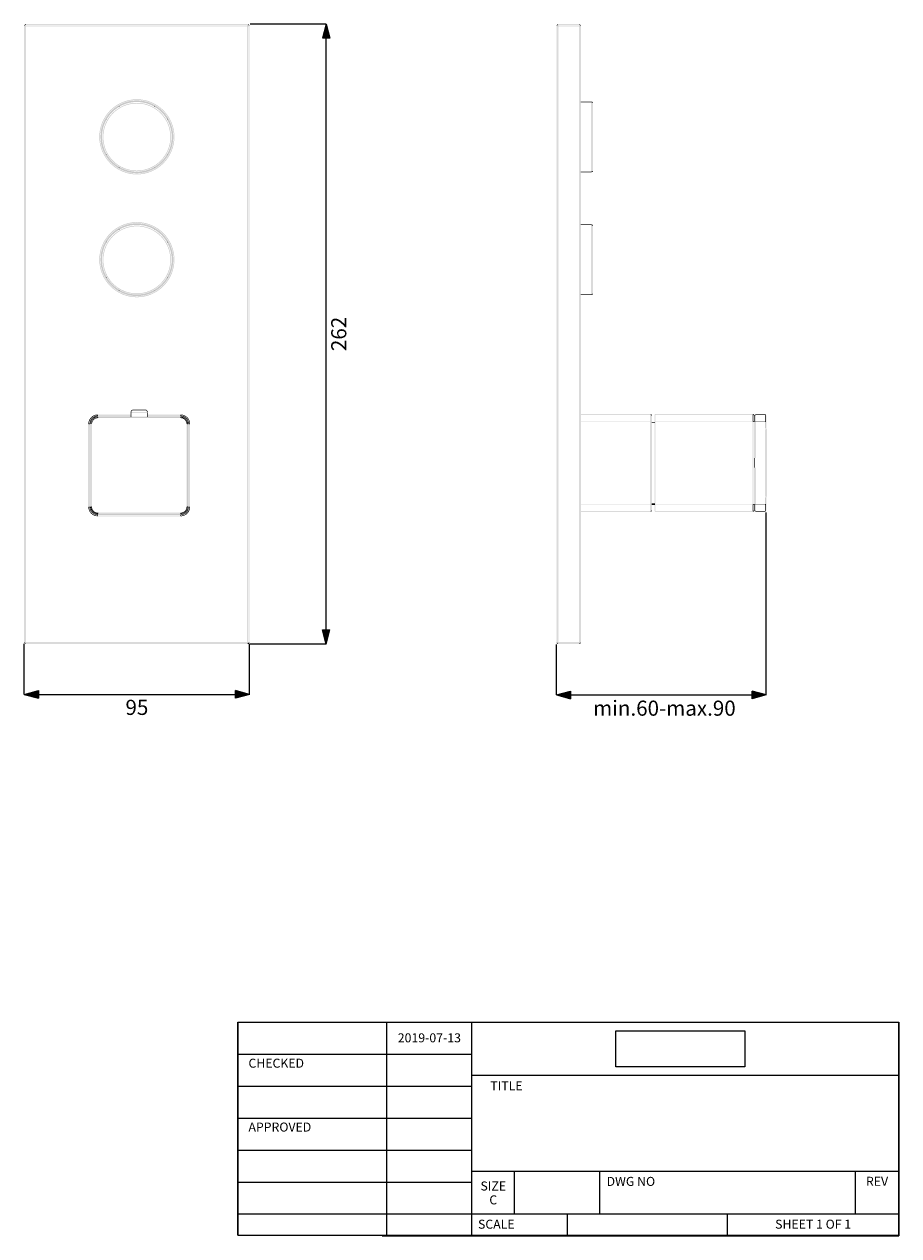
# Model space of a CAD drawing. Units: millimetres. Extents: x 34 to 208, y -295 to -54.
import ezdxf

# ---------------------------------------------------------------- set-up
doc = ezdxf.new("R2010")
doc.units = ezdxf.units.MM
doc.header["$MEASUREMENT"] = 0
doc.header["$XCLIPFRAME"] = 0
for name, color, linetype, lineweight in [('0_Ном._пера__1', 7, 'Continuous', 13), ('0_Ном._пера__21', 7, 'Continuous', 20), ('_Шаблон_Ном._пера__21', 7, 'Continuous', 20), ('Чертеж и Рисунок_Ном._пера__1', 7, 'Continuous', 13), ('Чертеж и Рисунок_Ном._пера__5', 5, 'Continuous', 0)]:
    doc.layers.add(name, color=color, linetype=linetype, lineweight=lineweight)
doc.layers.add('_Шаблон', color=7, linetype='Continuous')
doc.layers.add('Чертеж и Рисунок', color=7, linetype='Continuous')
doc.styles.add('СГЕНЕРИР_СТИЛЬ_1', font='txt')
doc.dimstyles.new('СГЕНЕРИР_СТИЛЬ__1', dxfattribs={"dimtxt": 3, "dimasz": 2.753623, "dimexe": 0.18, "dimexo": 0.4, "dimgap": 0.09, "dimtad": 3, "dimtih": 1, "dimtoh": 1, "dimdec": 0, "dimzin": 0, "dimdsep": 46, "dimtxsty": 'СГЕНЕРИР_СТИЛЬ_1', "dimblk": 'ARROWHEAD_5', "dimblk1": 'ARROWHEAD_5', "dimblk2": 'ARROWHEAD_5', "dimcen": 0.09, "dimclrd": 5, "dimclre": 5, "dimclrt": 5, "dimazin": 0, "dimtfac": 1, "dimtdec": 4, "dimtmove": 2, "dimatfit": 3, "dimfxl": 0, "dimtolj": 1, "dimtzin": 0, "dimarcsym": 0})
doc.dimstyles.new('СГЕНЕРИР_СТИЛЬ__2', dxfattribs={"dimtxt": 3, "dimasz": 2.753623, "dimexe": 0.18, "dimexo": 0.4, "dimgap": 0.09, "dimtad": 3, "dimdec": 0, "dimzin": 0, "dimdsep": 46, "dimtxsty": 'СГЕНЕРИР_СТИЛЬ_1', "dimblk": 'ARROWHEAD_5', "dimblk1": 'ARROWHEAD_5', "dimblk2": 'ARROWHEAD_5', "dimcen": 0.09, "dimclrd": 5, "dimclre": 5, "dimclrt": 5, "dimazin": 0, "dimtfac": 1, "dimtdec": 4, "dimtmove": 2, "dimatfit": 3, "dimfxl": 0, "dimtolj": 1, "dimtzin": 0, "dimarcsym": 0})
picture_1 = doc.add_image_def('image1.png', size_in_pixel=(1453, 402))

# ---------------------------------------------------------------- blocks, each defined once
blk = doc.blocks.new('*D1')
at = {"layer": 'Чертеж и Рисунок_Ном._пера__5', "linetype": 'Continuous', "lineweight": 0}
for points in [[(34.44, -187.42), (37.24, -188.17), (37.24, -186.67)], [(79.18, -187.42), (76.38, -186.67), (76.38, -188.17)]]:
    blk.add_hatch(color=5, dxfattribs=at).paths.add_polyline_path(points)
at = {"layer": 'Чертеж и Рисунок_Ном._пера__5', "color": 5, "linetype": 'Continuous', "lineweight": 0}
for p, q in [((34.44, -187.42), (34.44, -177.41)), ((79.18, -187.42), (79.18, -177.4)), ((34.44, -187.42), (37.24, -186.67)), ((34.44, -187.42), (37.24, -188.17)), ((37.24, -186.67), (37.24, -188.17)), ((37.24, -187.42), (76.38, -187.42)), ((79.18, -187.42), (76.38, -186.67)), ((76.38, -188.17), (76.38, -186.67)), ((79.18, -187.42), (76.38, -188.17))]:
    blk.add_line(p, q, dxfattribs=at)
at = {"layer": 'Чертеж и Рисунок_Ном._пера__5', "color": 5, "lineweight": 0, "insert": (54.55, -191.51), "char_height": 3, "attachment_point": 7, "style": 'СГЕНЕРИР_СТИЛЬ_1'}
blk.add_mtext('\\A1;{\\pql;\\fArial|b0|i0|c204|p38;95}', dxfattribs=at)
blk = doc.blocks.new('ARROWHEAD_5')
at = {"linetype": 'Continuous', "lineweight": 0}
blk.add_hatch(color=0, dxfattribs=at).paths.add_polyline_path([(-1, 0.2679), (0, 0), (-1, -0.2679)])
at = {"color": 0, "linetype": 'Continuous', "lineweight": 0}
blk.add_line((0, 0), (-1, 0), dxfattribs=at)
blk = doc.blocks.new('*D3')
at = {"layer": 'Чертеж и Рисунок_Ном._пера__5', "linetype": 'Continuous', "lineweight": 0}
for points in [[(94.41, -54.27), (93.66, -57.07), (95.16, -57.07)], [(94.41, -177.42), (95.16, -174.62), (93.66, -174.62)]]:
    blk.add_hatch(color=5, dxfattribs=at).paths.add_polyline_path(points)
at = {"layer": 'Чертеж и Рисунок_Ном._пера__5', "color": 5, "linetype": 'Continuous', "lineweight": 0}
for p, q in [((94.41, -54.27), (79.3, -54.27)), ((94.41, -54.27), (93.66, -57.07)), ((94.41, -54.27), (95.16, -57.07)), ((95.16, -57.07), (93.66, -57.07)), ((94.41, -174.62), (94.41, -57.07)), ((94.41, -177.42), (93.66, -174.62)), ((93.66, -174.62), (95.16, -174.62)), ((94.41, -177.42), (95.16, -174.62)), ((94.41, -177.42), (79.29, -177.42))]:
    blk.add_line(p, q, dxfattribs=at)
at = {"layer": 'Чертеж и Рисунок_Ном._пера__5', "color": 5, "lineweight": 0, "insert": (98.42, -119.22), "char_height": 3, "attachment_point": 7, "rotation": 90, "style": 'СГЕНЕРИР_СТИЛЬ_1'}
blk.add_mtext('\\A1;{\\pql;\\fArial|b0|i0|c204|p38;262}', dxfattribs=at)
blk = doc.blocks.new('*D4')
at = {"layer": 'Чертеж и Рисунок_Ном._пера__5', "linetype": 'Continuous', "lineweight": 0}
for points in [[(140.18, -187.54), (142.98, -188.29), (142.98, -186.79)], [(181.85, -187.54), (179.05, -186.79), (179.05, -188.29)]]:
    blk.add_hatch(color=5, dxfattribs=at).paths.add_polyline_path(points)
at = {"layer": 'Чертеж и Рисунок_Ном._пера__5', "color": 5, "linetype": 'Continuous', "lineweight": 0}
for p, q in [((181.85, -187.54), (181.85, -151.32)), ((140.18, -187.54), (140.18, -177.52)), ((140.18, -187.54), (142.98, -186.79)), ((140.18, -187.54), (142.98, -188.29)), ((142.98, -186.79), (142.98, -188.29)), ((142.98, -187.54), (179.05, -187.54)), ((181.85, -187.54), (179.05, -186.79)), ((179.05, -188.29), (179.05, -186.79)), ((181.85, -187.54), (179.05, -188.29))]:
    blk.add_line(p, q, dxfattribs=at)
at = {"layer": 'Чертеж и Рисунок_Ном._пера__5', "color": 5, "lineweight": 0, "insert": (147.45, -191.67), "char_height": 3, "attachment_point": 7, "style": 'СГЕНЕРИР_СТИЛЬ_1'}
blk.add_mtext('\\A1;{\\pql;\\fArial|b0|i0|c204|p38;min.60-max.90}', dxfattribs=at)

msp = doc.modelspace()

# ---------------------------------------------------------------- hatches: boundary and pattern name
at = {"layer": 'Чертеж и Рисунок', "linetype": 'Continuous', "lineweight": 0, "true_color": 0x010203}
for points in [[(34.8, -54.42), (34.8, -54.28, 0.481994), (34.44, -54.56), (34.57, -54.56, -0.544211)], [(34.44, -54.53), (34.44, -54.66), (79.08, -54.66), (79.08, -54.53)], [(34.57, -54.6), (34.44, -54.6), (34.44, -177.1), (34.57, -177.1)], [(34.8, -54.34), (34.66, -54.34), (34.66, -177.36), (34.8, -177.36)], [(78.9, -54.4), (78.9, -54.27), (34.78, -54.27), (34.78, -54.4)], [(78.92, -54.34), (78.79, -54.34), (78.79, -177.36), (78.92, -177.36)], [(79.06, -54.56), (79.19, -54.56, 0.41373), (78.9, -54.27), (78.9, -54.4, -0.413902)], [(79.05, -177.11), (79.18, -177.11), (79.18, -54.56), (79.05, -54.56)], [(140.48, -54.4), (140.48, -54.27, 0.41373), (140.19, -54.56), (140.32, -54.56, -0.413903)], [(140.19, -54.53), (140.19, -54.66), (144.95, -54.66), (144.95, -54.53)], [(140.19, -177.12), (140.32, -177.12), (140.32, -54.6), (140.19, -54.6)], [(140.41, -177.36), (140.54, -177.36), (140.54, -54.34), (140.41, -54.34)], [(144.72, -54.4), (144.72, -54.27), (140.48, -54.27), (140.48, -54.4)], [(144.79, -54.34), (144.66, -54.34), (144.66, -177.36), (144.79, -177.36)], [(144.88, -54.57), (145.01, -54.57, 0.41373), (144.72, -54.27), (144.72, -54.41, -0.413903)], [(145.01, -54.56), (144.88, -54.56), (144.88, -177.1), (145.01, -177.1)], [(60.31, -70.62), (60.37, -70.5, 0.271203), (53.25, -70.5), (53.31, -70.62, -0.271208)], [(144.95, -69.63), (144.95, -69.76), (147.13, -69.76), (147.13, -69.63)], [(147.19, -69.7), (147.06, -69.7), (147.06, -83.63), (147.19, -83.63)], [(147.28, -69.92), (147.42, -69.92, 0.413581), (147.13, -69.63), (147.13, -69.76, -0.413705)], [(53.29, -70.51), (53.2, -70.61), (53.27, -70.68), (53.36, -70.59)], [(60.24, -70.6), (60.36, -70.66), (60.4, -70.59), (60.28, -70.53)], [(147.42, -69.92), (147.28, -69.92), (147.28, -83.4), (147.42, -83.4)], [(50.78, -73.15), (50.67, -73.08, 0.27121), (50.67, -80.21), (50.78, -80.14, -0.271213)], [(50.72, -73.2), (50.81, -73.1), (50.77, -73.07), (50.68, -73.16)], [(62.92, -73.17), (62.86, -73.05), (62.79, -73.09), (62.85, -73.21)], [(62.84, -80.14), (62.95, -80.21, 0.26922), (62.95, -73.04), (62.84, -73.11, -0.269224)], [(50.68, -80.13), (50.77, -80.22), (50.81, -80.18), (50.72, -80.09)], [(62.85, -80.08), (62.79, -80.19), (62.86, -80.23), (62.92, -80.11)], [(53.35, -82.75), (53.29, -82.63), (53.21, -82.67), (53.27, -82.78)], [(60.37, -82.78), (60.31, -82.67, -0.271208), (53.31, -82.67), (53.25, -82.78, 0.271203)], [(60.29, -82.77), (60.39, -82.68), (60.35, -82.64), (60.26, -82.73)], [(144.95, -83.56), (144.95, -83.69), (147.13, -83.69), (147.13, -83.56)], [(147.13, -83.56), (147.13, -83.69, 0.413581), (147.42, -83.4), (147.28, -83.4, -0.413705)], [(53.29, -94.92), (53.2, -95.01), (53.27, -95.09), (53.36, -95)], [(60.31, -95.02), (60.37, -94.91, 0.271203), (53.25, -94.91), (53.31, -95.02, -0.271208)], [(60.24, -95.01), (60.36, -95.07), (60.4, -95), (60.28, -94.94)], [(144.95, -94.04), (144.95, -94.17), (147.13, -94.17), (147.13, -94.04)], [(147.19, -94.1), (147.06, -94.1), (147.06, -108.04), (147.19, -108.04)], [(147.28, -94.33), (147.42, -94.33, 0.41373), (147.13, -94.04), (147.13, -94.17, -0.413902)], [(147.42, -94.33), (147.28, -94.33), (147.28, -107.81), (147.42, -107.81)], [(50.78, -97.56), (50.67, -97.49, 0.269224), (50.67, -104.65), (50.78, -104.59, -0.269222)], [(50.72, -97.61), (50.81, -97.51), (50.77, -97.48), (50.68, -97.57)], [(62.92, -97.58), (62.86, -97.46), (62.79, -97.5), (62.85, -97.62)], [(62.84, -104.59), (62.95, -104.65, 0.271203), (62.95, -97.53), (62.84, -97.59, -0.271213)], [(50.67, -104.59), (50.79, -104.65), (50.82, -104.57), (50.71, -104.51)], [(62.87, -104.5), (62.77, -104.59), (62.85, -104.67), (62.94, -104.57)], [(53.35, -107.16), (53.29, -107.04), (53.21, -107.08), (53.27, -107.19)], [(60.37, -107.19), (60.31, -107.08, -0.271208), (53.31, -107.08), (53.25, -107.19, 0.271203)], [(60.29, -107.18), (60.39, -107.09), (60.35, -107.05), (60.26, -107.14)], [(144.95, -107.97), (144.95, -108.1), (147.13, -108.1), (147.13, -107.97)], [(147.13, -107.97), (147.13, -108.1, 0.413581), (147.42, -107.81), (147.28, -107.81, -0.413705)], [(49.04, -131.95), (49.04, -131.82, 0.413729), (47.17, -133.69), (47.3, -133.69, -0.413748)], [(49.04, -132.17), (49.04, -132.04, 0.413719), (47.39, -133.69), (47.53, -133.69, -0.413741)], [(49.07, -132.35), (49.07, -132.22, 0.421404), (47.58, -133.67), (47.71, -133.67, -0.422164)], [(49.08, -132.52), (49.08, -132.39, 0.413738), (47.74, -133.73), (47.87, -133.73, -0.413766)], [(49.1, -131.88), (48.97, -131.88), (48.97, -132.11), (49.1, -132.11)], [(49.14, -132.3), (49.01, -132.3), (49.01, -132.33), (49.01, -132.37), (49.01, -132.41), (49.01, -132.45), (49.14, -132.45), (49.14, -132.41), (49.14, -132.37), (49.14, -132.33)], [(49.04, -131.82), (49.04, -131.95), (55.65, -131.95), (55.65, -131.82)], [(49.04, -132.04), (49.04, -132.17), (55.65, -132.17), (55.65, -132.04)], [(49.04, -132.22), (49.04, -132.32), (55.65, -132.32), (55.65, -132.22)], [(49.07, -132.23), (49.07, -132.36), (65.49, -132.36), (65.49, -132.23)], [(65.49, -132.36), (65.49, -132.23), (49.07, -132.23), (49.07, -132.36)], [(49.07, -132.38), (49.07, -132.51), (65.49, -132.51), (65.49, -132.38)], [(56.1, -130.97), (56.1, -130.84, 0.413685), (55.58, -131.36), (55.71, -131.36, -0.41376)], [(55.71, -131.39), (55.58, -131.39), (55.58, -132.3), (55.71, -132.3)], [(55.65, -131.33), (55.65, -131.46), (58.91, -131.46), (58.91, -131.33)], [(56.1, -130.84), (56.1, -130.97), (58.46, -130.97), (58.46, -130.84)], [(58.84, -131.35), (58.97, -131.35, 0.413685), (58.45, -130.83), (58.45, -130.97, -0.41376)], [(58.85, -132.3), (58.98, -132.3), (58.98, -131.38), (58.85, -131.38)], [(58.91, -131.82), (58.91, -131.95), (65.52, -131.95), (65.52, -131.82)], [(58.91, -132.04), (58.91, -132.17), (65.52, -132.17), (65.52, -132.04)], [(58.91, -132.23), (58.91, -132.32), (65.52, -132.32), (65.52, -132.23)], [(65.55, -132.3), (65.42, -132.3), (65.42, -132.33), (65.42, -132.37), (65.42, -132.41), (65.42, -132.45), (65.55, -132.45), (65.55, -132.41), (65.55, -132.37), (65.55, -132.33)], [(65.59, -131.88), (65.46, -131.88), (65.46, -132.11), (65.59, -132.11)], [(65.59, -132.26), (65.46, -132.26), (65.46, -132.3), (65.59, -132.3)], [(65.49, -132.23), (65.49, -132.36, -0.181502), (66.46, -132.76), (66.54, -132.66, 0.181485)], [(65.49, -132.23), (65.49, -132.36, -0.198704), (66.45, -132.76), (66.55, -132.66, 0.19871)], [(66.85, -133.69), (66.98, -133.69, 0.413741), (65.49, -132.23), (65.49, -132.36, -0.413767)], [(66.7, -133.72), (66.83, -133.72, 0.413738), (65.49, -132.38), (65.49, -132.51, -0.413766)], [(67.26, -133.69), (67.39, -133.69, 0.413729), (65.52, -131.82), (65.52, -131.95, -0.413748)], [(67.03, -133.69), (67.17, -133.69, 0.413719), (65.52, -132.04), (65.52, -132.17, -0.413741)], [(144.95, -131.74), (144.95, -131.87), (158.88, -131.87), (158.88, -131.74)], [(158.95, -131.81), (158.81, -131.81), (158.81, -151.07), (158.95, -151.07)], [(159.04, -132.03), (159.17, -132.03, 0.413581), (158.88, -131.74), (158.88, -131.87, -0.413705)], [(159.17, -132.03), (159.04, -132.03), (159.04, -150.81), (159.17, -150.81)], [(159.81, -131.81), (159.68, -131.81), (159.68, -151.07), (159.81, -151.07)], [(179.23, -131.87), (179.23, -131.74), (159.74, -131.74), (159.74, -131.87)], [(179.3, -131.81), (179.17, -131.81), (179.17, -131.85), (179.17, -131.88), (179.17, -131.92), (179.17, -131.96), (179.17, -132), (179.17, -132.03), (179.17, -132.15), (179.17, -132.22), (179.17, -132.33), (179.17, -132.45), (179.17, -132.56), (179.17, -132.67), (179.17, -132.82), (179.17, -132.93), (179.17, -133.08), (179.17, -133.23), (179.3, -133.23), (179.3, -133.08), (179.3, -132.93), (179.3, -132.82), (179.3, -132.67), (179.3, -132.56), (179.3, -132.45), (179.3, -132.33), (179.3, -132.22), (179.3, -132.15), (179.3, -132.03), (179.3, -132), (179.3, -131.96), (179.3, -131.92), (179.3, -131.88), (179.3, -131.85)], [(179.39, -132.03), (179.52, -132.03, 0.413581), (179.23, -131.74), (179.23, -131.87, -0.413705)], [(179.39, -132.03), (179.52, -132.03, 0.413581), (179.23, -131.74), (179.23, -131.87, -0.413705)], [(179.52, -132.03), (179.39, -132.03), (179.39, -132.07), (179.39, -132.11), (179.39, -132.15), (179.39, -132.18), (179.39, -132.22), (179.39, -132.26), (179.39, -132.3), (179.39, -132.41), (179.39, -132.48), (179.39, -132.56), (179.39, -132.67), (179.39, -132.78), (179.39, -132.9), (179.39, -133.01), (179.39, -133.12), (179.39, -133.23), (179.52, -133.23), (179.52, -133.12), (179.52, -133.01), (179.52, -132.9), (179.52, -132.78), (179.52, -132.67), (179.52, -132.56), (179.52, -132.48), (179.52, -132.41), (179.52, -132.3), (179.52, -132.26), (179.52, -132.22), (179.52, -132.18), (179.52, -132.15), (179.52, -132.11), (179.52, -132.07)], [(179.43, -140.48), (179.56, -140.48), (179.56, -132.03), (179.43, -132.03)], [(179.5, -131.97), (179.5, -132.1), (179.65, -132.1), (179.65, -131.97)], [(179.71, -131.88), (179.58, -131.88), (179.58, -140.48), (179.71, -140.48)], [(179.75, -131.81), (179.62, -131.81), (179.62, -140.48), (179.75, -140.48)], [(179.68, -131.74), (179.68, -131.87), (181.67, -131.87), (181.67, -131.74)], [(181.61, -133.23), (181.74, -133.23), (181.74, -133.08), (181.74, -132.93), (181.74, -132.82), (181.74, -132.67), (181.74, -132.52), (181.74, -132.37), (181.74, -132.26), (181.74, -132.11), (181.74, -131.96), (181.74, -131.81), (181.61, -131.81), (181.61, -131.96), (181.61, -132.11), (181.61, -132.26), (181.61, -132.37), (181.61, -132.52), (181.61, -132.67), (181.61, -132.82), (181.61, -132.93), (181.61, -133.08)], [(181.72, -150.92), (181.85, -150.92, 0.008889), (181.85, -131.96), (181.72, -131.96, -0.008893)], [(47.17, -150.17), (47.3, -150.17), (47.3, -133.69), (47.17, -133.69)], [(47.23, -133.62), (47.23, -133.75), (47.46, -133.75), (47.46, -133.62)], [(47.39, -150.17), (47.53, -150.17), (47.53, -133.69), (47.39, -133.69)], [(47.71, -133.65), (47.58, -133.65), (47.58, -150.13), (47.71, -150.13)], [(47.58, -150.17), (47.71, -150.17), (47.71, -133.69), (47.58, -133.69)], [(47.73, -150.13), (47.86, -150.13), (47.86, -133.72), (47.73, -133.72)], [(66.55, -132.66), (66.45, -132.76, -0.198683), (66.85, -133.72), (66.98, -133.72, 0.198691)], [(66.55, -132.66), (66.45, -132.76, -0.198683), (66.85, -133.72), (66.98, -133.72, 0.198691)], [(66.83, -133.72), (66.7, -133.72), (66.7, -150.13), (66.83, -150.13)], [(66.91, -133.79), (66.91, -133.66), (66.76, -133.66), (66.76, -133.79)], [(66.85, -150.13), (66.98, -150.13), (66.98, -133.69), (66.85, -133.69)], [(66.98, -133.69), (66.85, -133.69), (66.85, -150.17), (66.98, -150.17)], [(66.98, -133.72), (66.85, -133.72), (66.85, -150.13), (66.98, -150.13)], [(67.17, -133.69), (67.03, -133.69), (67.03, -150.17), (67.17, -150.17)], [(67.33, -133.75), (67.33, -133.62), (67.1, -133.62), (67.1, -133.75)], [(67.39, -133.69), (67.26, -133.69), (67.26, -150.17), (67.39, -150.17)], [(159.74, -133.41), (159.74, -133.28), (159.1, -133.28), (159.1, -133.41)], [(179.3, -133.23), (179.17, -133.23), (179.17, -133.65), (179.17, -134.44), (179.17, -135.26), (179.17, -135.68), (179.17, -136.5), (179.17, -137.33), (179.17, -137.74), (179.17, -138.57), (179.17, -139.39), (179.17, -139.81), (179.17, -140.63), (179.17, -141.42), (179.3, -141.42), (179.3, -140.63), (179.3, -139.81), (179.3, -139.39), (179.3, -138.57), (179.3, -137.74), (179.3, -137.33), (179.3, -136.5), (179.3, -135.68), (179.3, -135.26), (179.3, -134.44), (179.3, -133.65)], [(179.46, -133.3), (179.46, -133.17), (179.23, -133.17), (179.23, -133.3)], [(179.52, -133.23), (179.39, -133.23), (179.39, -133.65), (179.39, -134.44), (179.39, -135.26), (179.39, -135.68), (179.39, -136.5), (179.39, -137.33), (179.39, -137.74), (179.39, -138.57), (179.39, -139.39), (179.39, -139.81), (179.39, -140.6), (179.39, -141.42), (179.52, -141.42), (179.52, -140.6), (179.52, -139.81), (179.52, -139.39), (179.52, -138.57), (179.52, -137.74), (179.52, -137.33), (179.52, -136.5), (179.52, -135.68), (179.52, -135.26), (179.52, -134.44), (179.52, -133.65)], [(181.61, -149.64), (181.74, -149.65, 0.006845), (181.74, -133.23), (181.61, -133.24, -0.006843)], [(181.67, -133.17), (181.67, -133.3), (181.82, -133.3), (181.82, -133.17)], [(179.3, -141.42), (179.17, -141.42), (179.17, -141.83), (179.17, -142.66), (179.17, -143.49), (179.17, -143.9), (179.17, -144.73), (179.17, -145.55), (179.17, -145.97), (179.17, -146.79), (179.17, -147.58), (179.17, -147.99), (179.17, -148.82), (179.17, -149.65), (179.3, -149.65), (179.3, -148.82), (179.3, -147.99), (179.3, -147.58), (179.3, -146.79), (179.3, -145.97), (179.3, -145.55), (179.3, -144.73), (179.3, -143.9), (179.3, -143.49), (179.3, -142.66), (179.3, -141.83)], [(179.52, -141.42), (179.39, -141.42), (179.39, -141.83), (179.39, -142.66), (179.39, -143.49), (179.39, -143.9), (179.39, -144.73), (179.39, -145.55), (179.39, -145.97), (179.39, -146.79), (179.39, -147.62), (179.39, -147.99), (179.39, -148.82), (179.39, -149.65), (179.52, -149.65), (179.52, -148.82), (179.52, -147.99), (179.52, -147.62), (179.52, -146.79), (179.52, -145.97), (179.52, -145.55), (179.52, -144.73), (179.52, -143.9), (179.52, -143.49), (179.52, -142.66), (179.52, -141.83)], [(179.56, -140.48), (179.43, -140.48), (179.43, -142.36), (179.56, -142.36)], [(179.43, -150.85), (179.56, -150.85), (179.56, -142.36), (179.43, -142.36)], [(179.71, -142.36), (179.58, -142.36), (179.58, -151), (179.71, -151)], [(179.75, -142.36), (179.62, -142.36), (179.62, -151.03), (179.75, -151.03)], [(47.3, -150.17), (47.17, -150.17, 0.413729), (49.04, -152.04), (49.04, -151.91, -0.413748)], [(47.23, -150.11), (47.23, -150.24), (47.46, -150.24), (47.46, -150.11)], [(47.53, -150.17), (47.39, -150.17, 0.413719), (49.04, -151.81), (49.04, -151.68, -0.413741)], [(47.71, -150.13), (47.58, -150.13, 0.198691), (48.01, -151.19), (48.11, -151.1, -0.198704)], [(47.71, -150.17), (47.58, -150.17, 0.41373), (49.04, -151.63), (49.04, -151.49, -0.413755)], [(47.69, -150.2), (47.69, -150.07), (47.65, -150.07), (47.65, -150.2)], [(47.69, -150.07), (47.69, -150.2), (47.8, -150.2), (47.8, -150.07)], [(47.87, -150.14), (47.73, -150.14, 0.413738), (49.08, -151.48), (49.08, -151.35, -0.413766)], [(48.11, -151.1), (48.01, -151.19, 0.198671), (49.07, -151.63), (49.07, -151.49, -0.198725)], [(48.97, -151.56), (49.1, -151.56), (49.1, -151.52), (48.97, -151.52)], [(49.01, -151.52), (49.14, -151.52), (49.14, -151.49), (49.14, -151.45), (49.14, -151.41), (49.14, -151.34), (49.01, -151.34), (49.01, -151.41), (49.01, -151.45), (49.01, -151.49)], [(65.52, -151.63), (65.52, -151.49), (49.04, -151.49), (49.04, -151.63)], [(65.55, -151.47), (65.55, -151.34), (49.11, -151.34), (49.11, -151.47)], [(65.42, -151.52), (65.55, -151.52), (65.55, -151.49), (65.55, -151.45), (65.55, -151.41), (65.55, -151.37), (65.42, -151.37), (65.42, -151.41), (65.42, -151.45), (65.42, -151.49)], [(65.46, -151.49), (65.46, -151.62, 0.199234), (66.55, -151.2), (66.46, -151.11, -0.19931)], [(65.46, -151.56), (65.59, -151.56), (65.59, -151.52), (65.46, -151.52)], [(65.49, -151.34), (65.49, -151.47, 0.413738), (66.83, -150.13), (66.7, -150.13, -0.413766)], [(65.52, -151.68), (65.52, -151.81, 0.413719), (67.16, -150.16), (67.03, -150.16, -0.413741)], [(65.52, -151.91), (65.52, -152.04, 0.413748), (67.39, -150.17), (67.26, -150.17, -0.413768)], [(66.37, -151.1), (66.51, -151.24, 0.019174), (66.59, -151.16), (66.45, -151.02, -0.021985)], [(66.47, -151.08), (66.55, -151.16), (66.53, -151.17), (66.55, -151.19, 0.198691), (66.98, -150.13), (66.85, -150.13, -0.193692)], [(66.91, -150.2), (66.91, -150.07), (66.76, -150.07), (66.76, -150.2)], [(67.33, -150.24), (67.33, -150.11), (67.1, -150.11), (67.1, -150.24)], [(144.95, -151.01), (144.95, -151.14), (158.88, -151.14), (158.88, -151.01)], [(158.88, -151.01), (158.88, -151.14, 0.413581), (159.17, -150.85), (159.04, -150.85, -0.413705)], [(159.74, -149.6), (159.74, -149.47), (159.1, -149.47), (159.1, -149.6)], [(159.74, -149.67), (159.74, -149.54), (159.1, -149.54), (159.1, -149.67)], [(159.1, -149.69), (159.1, -149.82), (159.74, -149.82), (159.74, -149.69)], [(179.23, -151.14), (179.23, -151.01), (159.74, -151.01), (159.74, -151.14)], [(179.3, -149.65), (179.17, -149.65), (179.17, -149.8), (179.17, -149.91), (179.17, -150.06), (179.17, -150.17), (179.17, -150.32), (179.17, -150.43), (179.17, -150.55), (179.17, -150.66), (179.17, -150.73), (179.17, -150.81), (179.17, -150.85), (179.17, -150.88), (179.17, -150.92), (179.17, -150.96), (179.17, -151), (179.17, -151.03), (179.17, -151.07), (179.3, -151.07), (179.3, -151.03), (179.3, -151), (179.3, -150.96), (179.3, -150.92), (179.3, -150.88), (179.3, -150.85), (179.3, -150.81), (179.3, -150.73), (179.3, -150.66), (179.3, -150.55), (179.3, -150.43), (179.3, -150.32), (179.3, -150.17), (179.3, -150.06), (179.3, -149.91), (179.3, -149.8)], [(179.46, -149.71), (179.46, -149.58), (179.23, -149.58), (179.23, -149.71)], [(179.23, -151.01), (179.23, -151.14, 0.413581), (179.52, -150.85), (179.39, -150.85, -0.413705)], [(179.23, -151.01), (179.23, -151.14, 0.22755), (179.42, -151.04, 0.16975), (179.49, -150.85), (179.36, -150.85, -0.159517), (179.32, -150.96, -0.238115)], [(179.52, -149.65), (179.39, -149.65), (179.39, -149.76), (179.39, -149.87), (179.39, -149.98), (179.39, -150.1), (179.39, -150.21), (179.39, -150.32), (179.39, -150.4), (179.39, -150.47), (179.39, -150.55), (179.39, -150.62), (179.39, -150.66), (179.39, -150.7), (179.39, -150.73), (179.39, -150.77), (179.39, -150.81), (179.52, -150.81), (179.52, -150.77), (179.52, -150.73), (179.52, -150.7), (179.52, -150.66), (179.52, -150.62), (179.52, -150.55), (179.52, -150.47), (179.52, -150.4), (179.52, -150.32), (179.52, -150.21), (179.52, -150.1), (179.52, -149.98), (179.52, -149.87), (179.52, -149.76)], [(179.5, -150.78), (179.5, -150.91), (179.65, -150.91), (179.65, -150.78)], [(179.68, -150.97), (179.68, -151.1), (181.67, -151.1), (181.67, -150.97)], [(181.61, -151.03), (181.74, -151.03), (181.74, -150.92), (181.74, -150.77), (181.74, -150.62), (181.74, -150.47), (181.74, -150.36), (181.74, -150.21), (181.74, -150.06), (181.74, -149.91), (181.74, -149.8), (181.74, -149.65), (181.61, -149.65), (181.61, -149.8), (181.61, -149.91), (181.61, -150.06), (181.61, -150.21), (181.61, -150.36), (181.61, -150.47), (181.61, -150.62), (181.61, -150.77), (181.61, -150.92)], [(181.67, -149.58), (181.67, -149.71), (181.82, -149.71), (181.82, -149.58)], [(48.97, -151.97), (49.1, -151.97), (49.1, -151.71), (48.97, -151.71)], [(65.52, -151.81), (65.52, -151.68), (49.04, -151.68), (49.04, -151.81)], [(65.52, -152.04), (65.52, -151.91), (49.04, -151.91), (49.04, -152.04)], [(65.46, -151.97), (65.59, -151.97), (65.59, -151.71), (65.46, -151.71)], [(34.57, -177.1), (34.44, -177.1, 0.413581), (34.73, -177.39), (34.73, -177.26, -0.413705)], [(34.5, -177.03), (34.5, -177.16), (79.08, -177.16), (79.08, -177.03)], [(34.73, -177.29), (34.73, -177.43), (78.85, -177.43), (78.85, -177.29)], [(79.02, -177.09, -0.545136), (78.85, -177.25), (78.81, -177.41), (78.89, -177.42, 0.428669), (79.18, -177.07)], [(140.33, -177.12), (140.18, -177.12, 0.413614), (140.49, -177.43), (140.49, -177.28, -0.413706)], [(140.25, -177.03), (140.25, -177.16), (145.01, -177.16), (145.01, -177.03)], [(144.72, -177.43), (144.72, -177.29), (140.48, -177.29), (140.48, -177.43)], [(144.72, -177.29), (144.72, -177.43, 0.413581), (145.01, -177.13), (144.88, -177.13, -0.413705)]]:
    msp.add_hatch(color=178, dxfattribs=at).paths.add_polyline_path(points)
h = msp.add_hatch(color=178, dxfattribs=at)
h.paths.add_polyline_path([(56.81, -69.18, 0.413738), (49.35, -76.64, 0.413738), (56.81, -84.11, 0.413738), (64.27, -76.64, 0.413738)])
h.paths.add_polyline_path([(49.48, -76.64, -0.413743), (56.81, -69.31, -0.413743), (64.14, -76.64, -0.413743), (56.81, -83.97, -0.413743)], flags=0)
h = msp.add_hatch(color=178, dxfattribs=at)
h.paths.add_polyline_path([(56.81, -69.4, 0.413737), (49.57, -76.64, 0.413741), (56.81, -83.88, 0.413737), (64.05, -76.64, 0.413737)])
h.paths.add_polyline_path([(49.7, -76.64, -0.413741), (56.81, -69.54, -0.413741), (63.92, -76.64, -0.413741), (56.81, -83.75, -0.413746)], flags=0)
h = msp.add_hatch(color=178, dxfattribs=at)
h.paths.add_polyline_path([(56.81, -69.52, 0.413738), (49.68, -76.64, 0.413735), (56.81, -83.77, 0.413738), (63.94, -76.64, 0.413738)])
h.paths.add_polyline_path([(49.82, -76.64, -0.413743), (56.81, -69.65, -0.413743), (63.8, -76.64, -0.413743), (56.81, -83.64, -0.413743)], flags=0)
h = msp.add_hatch(color=178, dxfattribs=at)
h.paths.add_polyline_path([(56.81, -69.59, 0.413739), (49.76, -76.64, 0.413739), (56.81, -83.69, 0.413739), (63.86, -76.64, 0.413734)])
h.paths.add_polyline_path([(49.89, -76.64, -0.413744), (56.81, -69.72, -0.413739), (63.73, -76.64, -0.413744), (56.81, -83.56, -0.413744)], flags=0)
h = msp.add_hatch(color=178, dxfattribs=at)
h.paths.add_polyline_path([(50.02, -76.68, 0.416718), (56.81, -83.47, 0.413738), (63.6, -76.68, 0.413738), (56.81, -69.89, 0.413709)])
h.paths.add_polyline_path([(56.81, -83.34, -0.416722), (50.15, -76.68, -0.413743), (56.81, -70.02, -0.413743), (63.47, -76.68, -0.413743)], flags=0)
h = msp.add_hatch(color=178, dxfattribs=at)
h.paths.add_polyline_path([(49.35, -101.05, 0.413738), (56.81, -108.52, 0.413738), (64.27, -101.05, 0.413738), (56.81, -93.59, 0.413738)])
h.paths.add_polyline_path([(49.48, -101.05, -0.413743), (56.81, -93.72, -0.413743), (64.14, -101.05, -0.413743), (56.81, -108.38, -0.413743)], flags=0)
h = msp.add_hatch(color=178, dxfattribs=at)
h.paths.add_polyline_path([(56.81, -93.81, 0.413737), (49.57, -101.05, 0.413741), (56.81, -108.29, 0.413737), (64.05, -101.05, 0.413737)])
h.paths.add_polyline_path([(49.7, -101.05, -0.413741), (56.81, -93.94, -0.413741), (63.92, -101.05, -0.413741), (56.81, -108.16, -0.413746)], flags=0)
h = msp.add_hatch(color=178, dxfattribs=at)
h.paths.add_polyline_path([(56.81, -93.93, 0.413738), (49.68, -101.05, 0.413735), (56.81, -108.18, 0.413738), (63.94, -101.05, 0.413738)])
h.paths.add_polyline_path([(49.82, -101.05, -0.413743), (56.81, -94.06, -0.413743), (63.8, -101.05, -0.413743), (56.81, -108.05, -0.413743)], flags=0)
h = msp.add_hatch(color=178, dxfattribs=at)
h.paths.add_polyline_path([(56.81, -94, 0.413739), (49.76, -101.05, 0.413739), (56.81, -108.1, 0.413739), (63.86, -101.05, 0.413734)])
h.paths.add_polyline_path([(49.89, -101.05, -0.413744), (56.81, -94.13, -0.413739), (63.73, -101.05, -0.413744), (56.81, -107.97, -0.413744)], flags=0)
h = msp.add_hatch(color=178, dxfattribs=at)
h.paths.add_polyline_path([(50.02, -101.09, 0.416718), (56.81, -107.88, 0.413738), (63.6, -101.09, 0.413738), (56.81, -94.3, 0.413709)])
h.paths.add_polyline_path([(56.81, -107.75, -0.416722), (50.15, -101.09, -0.413743), (56.81, -94.43, -0.413743), (63.47, -101.09, -0.413743)], flags=0)
at = {"layer": 'Чертеж и Рисунок_Ном._пера__1', "linetype": 'Continuous', "lineweight": 0, "true_color": 0x000000}
for points in [[(144.95, -133.2), (144.95, -133.27), (159.1, -133.27), (159.1, -133.2)], [(179.23, -133.27), (179.23, -133.2), (159.74, -133.2), (159.74, -133.27)], [(179.46, -133.2), (179.46, -133.27), (181.67, -133.27), (181.67, -133.2)], [(144.95, -149.61), (144.95, -149.68), (159.1, -149.68), (159.1, -149.61)], [(179.23, -149.68), (179.23, -149.61), (159.74, -149.61), (159.74, -149.68)], [(179.46, -149.61), (179.46, -149.68), (181.67, -149.68), (181.67, -149.61)]]:
    msp.add_hatch(color=18, dxfattribs=at).paths.add_polyline_path(points)

# ---------------------------------------------------------------- linework, layer by layer
at = {"layer": '0_Ном._пера__1', "color": 7, "linetype": 'Continuous', "lineweight": 13}
for p, q in [((76.84, -294.89), (76.84, -252.58)), ((76.84, -252.58), (208.15, -252.58)), ((106.46, -294.89), (106.46, -252.58)), ((123.38, -294.89), (123.38, -252.58)), ((208.17, -294.89), (208.17, -252.58)), ((76.84, -258.94), (123.38, -258.94)), ((123.38, -263.08), (208.15, -263.08)), ((76.84, -265.27), (123.38, -265.27)), ((76.84, -271.63), (123.38, -271.63)), ((76.84, -277.96), (123.38, -277.96)), ((123.38, -282.19), (208.15, -282.19)), ((131.85, -290.65), (131.85, -282.19)), ((148.77, -290.65), (148.77, -282.19)), ((199.54, -290.65), (199.54, -282.19)), ((208.15, -282.19), (208.15, -288.38)), ((76.84, -284.33), (123.38, -284.33)), ((208.15, -285.08), (208.15, -289.91)), ((76.84, -290.65), (208.15, -290.65)), ((142.35, -294.96), (142.35, -290.65)), ((174.15, -294.96), (174.15, -290.65)), ((76.84, -294.89), (208.17, -294.89))]:
    msp.add_line(p, q, dxfattribs=at)
at = {"layer": '0_Ном._пера__21', "color": 7, "linetype": 'Continuous', "lineweight": 20}
for p, q in [((76.84, -252.58), (208.17, -252.58)), ((76.84, -252.58), (76.84, -294.89)), ((208.17, -252.58), (208.17, -294.89)), ((208.17, -261.95), (208.17, -295)), ((76.84, -294.89), (208.17, -294.89))]:
    msp.add_line(p, q, dxfattribs=at)
at = {"layer": '_Шаблон_Ном._пера__21', "color": 7, "linetype": 'Continuous', "lineweight": 20}
msp.add_line((105.57, -295), (208.17, -295), dxfattribs=at)

# ---------------------------------------------------------------- texts
at = {"layer": '0_Ном._пера__1', "color": 7, "linetype": 'Continuous', "lineweight": 13, "char_height": 1.792, "style": 'СГЕНЕРИР_СТИЛЬ_1'}
for s, insert, attachment_point in [('\\A1;{\\pqc;\\fArial|b0|i0|c204|p38;2019-07-13}', (114.92, -255.67), 5), ('\\A1;{\\pql;\\fArial|b0|i0|c204|p38;CHECKED}', (78.98, -260.71), 4), ('\\A1;{\\pqc;\\fArial|b0|i0|c204|p38;TITLE}', (130.23, -265.19), 5), ('\\A1;{\\pql;\\fArial|b0|i0|c204|p38;APPROVED}', (78.98, -273.4), 4), ('\\A1;{\\pqc;\\fArial|b0|i0|c204|p38;DWG NO}', (154.95, -284.2), 5), ('\\A1;{\\pqc;\\fArial|b0|i0|c204|p38;REV}', (203.85, -284.18), 5), ('\\A1;{\\pqc;\\fArial|b0|i0|c204|p38;SCALE}', (128.22, -292.7), 5), ('\\A1;{\\pqc;\\fArial|b0|i0|c204|p38;SHEET 1 OF 1}', (191.16, -292.7), 5)]:
    msp.add_mtext(s, dxfattribs=dict(at, insert=insert, attachment_point=attachment_point))
at = {"layer": '0_Ном._пера__1', "color": 7, "linetype": 'Continuous', "lineweight": 13, "insert": (127.61, -286.49), "char_height": 1.792, "attachment_point": 5, "line_spacing_factor": 0.923713, "style": 'СГЕНЕРИР_СТИЛЬ_1'}
msp.add_mtext('\\A1;{\\pqc;\\fArial|b0|i0|c204|p38;SIZE\\P\\pqc;\\fArial|b0|i0|c204|p38;C}', dxfattribs=at)

# ---------------------------------------------------------------- dimensions: what is measured, and where the dimension line sits
at = {"layer": 'Чертеж и Рисунок', "color": 5, "linetype": 'Continuous', "lineweight": 0}
dim = msp.add_linear_dim(base=(94.41, -54.27), p1=(78.89, -177.42), p2=(78.9, -54.27), angle=90, text='262', dimstyle='СГЕНЕРИР_СТИЛЬ__2', dxfattribs=at)
dim.commit()
dim.dimension.update_dxf_attribs({"geometry": '*D3', "text_midpoint": (96.92, -115.79), "dimtype": 160, "text_rotation": 90})
for base, p1, p2, text, picture, middle in [((181.85, -187.54), (140.18, -177.12), (181.85, -150.92), 'min.60-max.90', '*D4', (161.2, -190.17)), ((79.18, -187.42), (34.44, -177.01), (79.18, -177), '95', '*D1', (56.84, -190.01))]:
    dim = msp.add_linear_dim(base=base, p1=p1, p2=p2, text=text, dimstyle='СГЕНЕРИР_СТИЛЬ__1', dxfattribs=at)
    dim.commit()
    dim.dimension.update_dxf_attribs({"geometry": picture, "text_midpoint": middle, "dimtype": 160})

# ---------------------------------------------------------------- referenced raster images: frames only (the image files are external)
at = {"layer": '_Шаблон', "linetype": 'Continuous', "lineweight": 0}
image = msp.add_image(picture_1, insert=(151.95, -261.41), size_in_units=(25.67, 7.1), dxfattribs=at)
image.set_boundary_path([(-0.5, -0.5), (1452.5, 401.5)])

doc.saveas('drawing.dxf')
